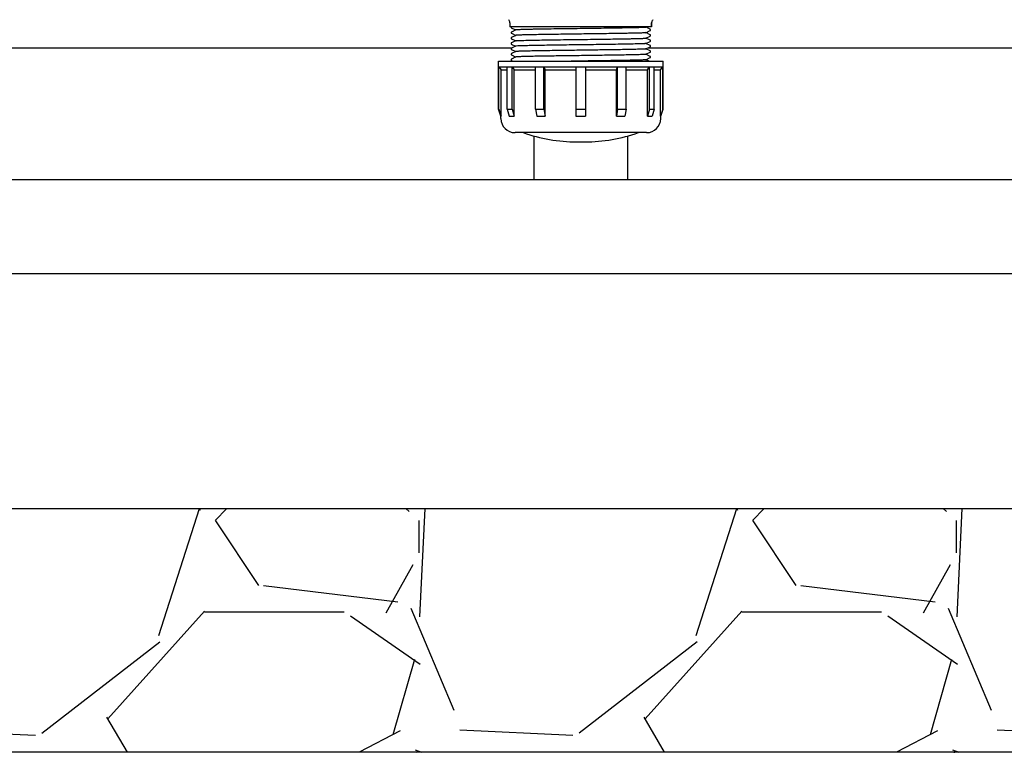
# Model space of a CAD drawing. Units: millimetres. Extents: x 30870 to 42307, y 2595 to 7877.
# Drawn here: x 33094 to 33513, y 5367 to 5679 of the extents above; entities that cross this region are included whole.
import ezdxf

# ---------------------------------------------------------------- set-up
doc = ezdxf.new("R2010")
doc.units = ezdxf.units.MM
doc.layers.add('SUELO', color=7, linetype='Continuous')

msp = doc.modelspace()

# ---------------------------------------------------------------- hatches: boundary and pattern name
at = {"layer": 'SUELO'}
h = msp.add_hatch(dxfattribs=at)
h.set_pattern_fill('GRAVEL', color=256, scale=9, style=0)
h.set_pattern_definition([(228.0128, (966.003, 521.858), (-1828.801554, -2057.402528), [30.7549, -3044.745]), (184.9697, (945.429, 498.998), (2743.2044376, 228.5983868), [52.7764, -5224.86]), (132.5104, (892.851, 494.426), (2285.9983366, -2514.6024563), [37.2134, -3684.123]), (267.2737, (803.697, 437.276), (228.5990074, 4571.9985288), [48.0605, -4757.976]), (292.8337, (801.411, 389.27), (-1143.003245, 2743.2015597), [47.127, -4665.582]), (357.2737, (819.699, 345.836), (-4571.9985288, 228.5990074), [48.0605, -4757.976]), (37.6942, (867.705, 343.5495), (-2971.8018775, -2285.9979621), [63.5575, -6292.179]), (72.2553, (917.997, 382.4115), (1600.203201, 5029.2014585), [60.0048, -5940.477]), (121.4296, (936.285, 439.562), (-1828.800471, 2971.7965044), [48.2232, -4774.095]), (175.2364, (911.139, 480.71), (2514.598025, -228.597855), [55.0542, -2697.651]), (222.3974, (856.275, 485.2815), (-2743.2000826, -2514.5967286), [71.197, -7048.512]), (138.8141, (1030.01, 434.99), (-1600.19898, 1371.59789), [24.3005, -2405.754]), (171.4692, (1011.723, 450.992), (2971.7954636, -457.201152), [46.2314, -4576.914]), (225, (966, 457.85), (-5e-14, -228.59984), [32.3288, -290.9601]), (203.1986, (950, 485.282), (1143.003854, 457.202005), [17.4097, -1723.554]), (291.8014, (934, 478.424), (-228.60016, 685.80044), [24.621, -1206.432]), (30.9638, (943.143, 455.564), (685.799276, 457.200356), [39.9888, -1292.967]), (161.5651, (977.43, 476.14), (457.20021, -228.59966), [28.9158, -693.981]), (16.3895, (801.411, 478.424), (2286.0012613, 685.7985735), [40.5079, -4010.292]), (70.3462, (840.273, 489.854), (-914.397452, -2514.596444), [33.9839, -3364.398]), (293.1986, (977.433, 521.858), (-457.202005, 1143.003854), [34.8192, -1706.148]), (343.6105, (991.149, 489.854), (-2286.0012613, 685.7985735), [40.5079, -4010.292]), (339.444, (801.41, 336.692), (-1143.001419, 457.199445), [39.0632, -1914.093]), (294.7751, (837.987, 322.976), (-1142.997336, 2514.598832), [32.7305, -3240.324]), (66.8014, (979.72, 293.258), (457.202005, 1143.003854), [34.8192, -1706.148]), (17.354, (993.435, 325.262), (-2971.8001604, -914.398621), [38.3205, -3793.716]), (69.444, (867.705, 293.258), (-457.199445, -1143.001419), [19.5316, -1933.632]), (101.3099, (966.003, 293.258), (-228.59887, 914.39707), [11.6563, -1153.98]), (165.9638, (963.717, 304.69), (685.80048, -228.5996), [47.127, -895.4145]), (186.009, (917.997, 316.118), (2285.996629, 228.599466), [43.674, -4323.726]), (303.6901, (943.14, 434.99), (-228.60008, 457.19956), [32.9692, -791.2602]), (353.1572, (961.431, 407.5575), (3886.201607, -457.2020476), [57.5601, -5698.44]), (60.9454, (1018.58, 400.7), (-914.397873, -1600.196185), [23.5357, -2330.046]), (90, (1030, 421.27), (-228.6, 228.6), [13.716, -214.884]), (120.2564, (913.425, 322.976), (914.398062, -1600.199193), [31.758, -3144.051]), (48.0128, (897.423, 350.408), (1828.801554, 2057.402528), [61.5099, -3013.992]), (0, (938.57, 396.13), (228.6, 228.6), [59.436, -169.164]), (325.3048, (998.007, 396.128), (-2285.996039, 1600.200152), [36.1449, -3578.337]), (254.0546, (1027.725, 375.554), (-228.600583, -914.402178), [33.2846, -1630.953]), (207.646, (1018.581, 343.5495), (-4343.3984744, -2286.0014377), [54.193, -5365.125]), (175.4261, (970.575, 318.4035), (-2971.8006844, 228.598894), [57.3326, -5675.922]), (175.4261, (970.575, 318.4035), (-2971.8006844, 228.598894), [57.3326, -5675.922])])
h.paths.add_polyline_path([(32234.16, 5470.71), (34153.27, 5470.71), (34213.14, 5367.02), (32294.02, 5367.02)])

# ---------------------------------------------------------------- linework, layer by layer
at = {"color": 7, "linetype": 'Continuous'}
for p, q in [((33302.67, 5677.41), (33302.67, 5675.68)), ((33362.97, 5675.68), (33362.97, 5677.41)), ((33362.97, 5677.41), (33362.97, 5675.68)), ((33362.97, 5675.68), (33302.67, 5675.68)), ((33303.3, 5675.25), (33303.42, 5675.19)), ((33305.13, 5674.39), (33303.3, 5673.51)), ((33303.3, 5672.95), (33305.13, 5672.07)), ((33303.42, 5675.19), (33305.13, 5674.37)), ((33360.51, 5675.52), (33360.84, 5675.68)), ((33360.51, 5673.22), (33362.34, 5674.1)), ((33362.34, 5672.36), (33360.51, 5673.24)), ((33362.34, 5674.66), (33360.57, 5675.51)), ((33305.13, 5672.09), (33303.3, 5671.21)), ((33303.3, 5670.65), (33305.13, 5669.77)), ((33303.36, 5668.94), (33303.3, 5668.91)), ((33304.4, 5669.43), (33303.36, 5668.94)), ((33305.13, 5669.79), (33304.4, 5669.43)), ((33360.51, 5670.92), (33362.34, 5671.8)), ((33362.34, 5670.06), (33360.51, 5670.94)), ((33360.51, 5668.62), (33362.34, 5669.5)), ((33362.34, 5667.76), (33360.51, 5668.64)), ((33012.82, 5666.78), (33303.67, 5666.78)), ((33303.3, 5668.35), (33303.77, 5668.12)), ((33305.07, 5667.46), (33303.3, 5666.61)), ((33303.3, 5666.05), (33305.13, 5665.17)), ((33305.13, 5665.19), (33303.3, 5664.31)), ((33303.77, 5668.12), (33305.13, 5667.47)), ((33305.13, 5667.49), (33305.07, 5667.46)), ((33360.51, 5666.32), (33362.34, 5667.2)), ((33362.34, 5665.46), (33360.51, 5666.34)), ((33360.51, 5664.02), (33362.34, 5664.9)), ((33361.48, 5666.78), (33652.82, 5666.78)), ((33297.82, 5661.1), (33367.82, 5661.1)), ((33297.82, 5658.75), (33297.82, 5661.1)), ((33303.3, 5663.75), (33305.13, 5662.87)), ((33305.13, 5662.89), (33303.3, 5662.01)), ((33303.3, 5661.45), (33304.03, 5661.1)), ((33335.98, 5661.19), (33328.67, 5661.1)), ((33336.37, 5661.2), (33335.98, 5661.19)), ((33362.34, 5663.16), (33360.51, 5664.04)), ((33360.51, 5661.72), (33362.34, 5662.6)), ((33361.59, 5661.22), (33360.51, 5661.74)), ((33361.84, 5661.1), (33361.59, 5661.22)), ((33367.82, 5658.75), (33367.82, 5661.1)), ((33297.82, 5658.75), (33367.82, 5658.75)), ((33297.84, 5658.72), (33297.82, 5658.75)), ((33297.82, 5658.75), (33297.84, 5658.72)), ((33297.84, 5658.72), (33297.89, 5658.72)), ((33297.84, 5640.68), (33297.84, 5658.72)), ((33297.9, 5640.68), (33297.9, 5658.72)), ((33297.9, 5658.72), (33298.88, 5657.35)), ((33298.88, 5657.35), (33301.55, 5657.35)), ((33298.88, 5637.74), (33298.88, 5657.35)), ((33301.55, 5658.72), (33303.61, 5658.72)), ((33301.55, 5640.68), (33301.55, 5658.72)), ((33303.61, 5640.68), (33303.61, 5658.72)), ((33303.61, 5658.72), (33304.46, 5657.35)), ((33304.46, 5657.35), (33313.58, 5657.35)), ((33304.46, 5637.74), (33304.46, 5657.35)), ((33313.58, 5658.72), (33317.14, 5658.72)), ((33313.58, 5640.68), (33313.58, 5658.72)), ((33317.14, 5640.68), (33317.14, 5658.72)), ((33317.14, 5658.72), (33317.63, 5657.35)), ((33317.63, 5657.35), (33330.76, 5657.35)), ((33317.63, 5637.74), (33317.63, 5657.35)), ((33330.76, 5658.72), (33334.88, 5658.72)), ((33330.76, 5658.72), (33330.76, 5637.74)), ((33334.88, 5658.72), (33334.88, 5637.74)), ((33334.88, 5657.35), (33348, 5657.35)), ((33348, 5657.35), (33348.5, 5658.72)), ((33348, 5637.74), (33348, 5657.35)), ((33348.5, 5658.72), (33352.06, 5658.72)), ((33348.5, 5640.68), (33348.5, 5658.72)), ((33352.06, 5640.68), (33352.06, 5658.72)), ((33352.06, 5657.35), (33361.18, 5657.35)), ((33361.18, 5657.35), (33362.03, 5658.72)), ((33361.18, 5637.74), (33361.18, 5657.35)), ((33362.03, 5658.72), (33364.09, 5658.72)), ((33362.03, 5640.68), (33362.03, 5658.72)), ((33364.09, 5640.68), (33364.09, 5658.72)), ((33364.09, 5657.35), (33366.76, 5657.35)), ((33366.76, 5657.35), (33367.74, 5658.72)), ((33366.76, 5637.74), (33366.76, 5657.35)), ((33367.74, 5658.72), (33367.8, 5658.72)), ((33367.74, 5640.68), (33367.74, 5658.72)), ((33367.82, 5658.75), (33367.8, 5658.72)), ((33367.8, 5658.72), (33367.82, 5658.75)), ((33367.8, 5640.68), (33367.8, 5658.72)), ((33297.84, 5640.68), (33297.9, 5640.68)), ((33298.82, 5637.74), (33297.84, 5640.68)), ((33297.9, 5640.68), (33298.88, 5637.74)), ((33301.55, 5640.68), (33303.61, 5640.68)), ((33301.55, 5640.68), (33302.4, 5637.74)), ((33303.61, 5640.68), (33304.46, 5637.74)), ((33313.58, 5640.68), (33317.14, 5640.68)), ((33313.58, 5640.68), (33314.07, 5637.74)), ((33317.14, 5640.68), (33317.63, 5637.74)), ((33330.76, 5640.68), (33334.88, 5640.68)), ((33348.5, 5640.68), (33348, 5637.74)), ((33348.5, 5640.68), (33352.06, 5640.68)), ((33352.06, 5640.68), (33351.57, 5637.74)), ((33362.03, 5640.68), (33361.18, 5637.74)), ((33362.03, 5640.68), (33364.09, 5640.68)), ((33364.09, 5640.68), (33363.24, 5637.74)), ((33367.74, 5640.68), (33366.76, 5637.74)), ((33366.82, 5637.74), (33367.8, 5640.68)), ((33367.74, 5640.68), (33367.8, 5640.68)), ((33298.82, 5637.74), (33298.88, 5637.74)), ((33298.82, 5636.7), (33298.82, 5637.74)), ((33298.82, 5636.7), (33298.82, 5637.74)), ((33302.4, 5637.74), (33304.46, 5637.74)), ((33314.07, 5637.74), (33317.63, 5637.74)), ((33330.76, 5637.74), (33334.88, 5637.74)), ((33348, 5637.74), (33351.57, 5637.74)), ((33361.18, 5637.74), (33363.24, 5637.74)), ((33366.76, 5637.74), (33366.82, 5637.74)), ((33366.82, 5636.7), (33366.82, 5637.74)), ((33366.82, 5636.7), (33366.82, 5637.74)), ((33360.82, 5630.7), (33304.82, 5630.7)), ((33312.82, 5629.28), (33312.82, 5610.71)), ((33331.08, 5626.77), (33334.56, 5626.77)), ((33352.82, 5610.71), (33352.82, 5629.28)), ((32972.82, 5610.71), (33692.82, 5610.71)), ((33032.82, 5570.71), (33632.82, 5570.71))]:
    msp.add_line(p, q, dxfattribs=at)
for points in [[(33303.16, 5675.68), (33303.15, 5675.65), (33303.12, 5675.57), (33303.12, 5675.49), (33303.14, 5675.41), (33303.18, 5675.34), (33303.22, 5675.3), (33303.25, 5675.27), (33303.28, 5675.25), (33303.3, 5675.25)], [(33303.3, 5673.51), (33303.29, 5673.5), (33303.26, 5673.48), (33303.23, 5673.46), (33303.19, 5673.41), (33303.15, 5673.35), (33303.12, 5673.27), (33303.12, 5673.19), (33303.14, 5673.11), (33303.18, 5673.04), (33303.22, 5673), (33303.25, 5672.97), (33303.28, 5672.95), (33303.3, 5672.95)], [(33362.34, 5674.1), (33362.36, 5674.1), (33362.39, 5674.12), (33362.42, 5674.15), (33362.46, 5674.19), (33362.49, 5674.26), (33362.52, 5674.34), (33362.52, 5674.42), (33362.49, 5674.5), (33362.45, 5674.56), (33362.41, 5674.61), (33362.38, 5674.63), (33362.35, 5674.65), (33362.34, 5674.66)], [(33303.3, 5671.21), (33303.29, 5671.2), (33303.26, 5671.18), (33303.23, 5671.16), (33303.19, 5671.11), (33303.15, 5671.05), (33303.12, 5670.97), (33303.12, 5670.89), (33303.14, 5670.81), (33303.18, 5670.74), (33303.22, 5670.7), (33303.25, 5670.67), (33303.28, 5670.65), (33303.3, 5670.65)], [(33303.3, 5668.91), (33303.29, 5668.9), (33303.26, 5668.88), (33303.23, 5668.86), (33303.19, 5668.81), (33303.15, 5668.75), (33303.12, 5668.67), (33303.12, 5668.59), (33303.14, 5668.51)], [(33303.14, 5668.51), (33303.18, 5668.44), (33303.22, 5668.4), (33303.25, 5668.37), (33303.28, 5668.35), (33303.3, 5668.35)], [(33362.34, 5671.8), (33362.36, 5671.8), (33362.39, 5671.82), (33362.42, 5671.85), (33362.46, 5671.89), (33362.49, 5671.96), (33362.52, 5672.04), (33362.52, 5672.12), (33362.49, 5672.2), (33362.45, 5672.26), (33362.41, 5672.31), (33362.38, 5672.33), (33362.35, 5672.35), (33362.34, 5672.36)], [(33362.34, 5669.5), (33362.36, 5669.5), (33362.39, 5669.52), (33362.42, 5669.55), (33362.46, 5669.59), (33362.49, 5669.66), (33362.52, 5669.74), (33362.52, 5669.82), (33362.49, 5669.9), (33362.45, 5669.96), (33362.41, 5670.01), (33362.38, 5670.03), (33362.35, 5670.05), (33362.34, 5670.06)], [(33303.3, 5666.61), (33303.29, 5666.6), (33303.26, 5666.58), (33303.23, 5666.56), (33303.19, 5666.51), (33303.15, 5666.45), (33303.12, 5666.37), (33303.12, 5666.29), (33303.14, 5666.21), (33303.18, 5666.14), (33303.22, 5666.1), (33303.25, 5666.07), (33303.28, 5666.05), (33303.3, 5666.05)], [(33303.3, 5664.31), (33303.29, 5664.3), (33303.26, 5664.28), (33303.23, 5664.26), (33303.19, 5664.21), (33303.15, 5664.15), (33303.12, 5664.07), (33303.12, 5663.99), (33303.14, 5663.91), (33303.18, 5663.84), (33303.22, 5663.8), (33303.25, 5663.77), (33303.28, 5663.75), (33303.3, 5663.75)], [(33362.34, 5667.2), (33362.36, 5667.2), (33362.39, 5667.22), (33362.42, 5667.25), (33362.46, 5667.29), (33362.49, 5667.36), (33362.52, 5667.44), (33362.52, 5667.52), (33362.49, 5667.6), (33362.45, 5667.66), (33362.41, 5667.71), (33362.38, 5667.73), (33362.35, 5667.75), (33362.34, 5667.76)], [(33362.34, 5664.9), (33362.36, 5664.9), (33362.39, 5664.92), (33362.42, 5664.95), (33362.46, 5664.99), (33362.49, 5665.06), (33362.52, 5665.14), (33362.52, 5665.22), (33362.49, 5665.3), (33362.45, 5665.36), (33362.41, 5665.41), (33362.38, 5665.43), (33362.35, 5665.45), (33362.34, 5665.46)], [(33303.3, 5662.01), (33303.29, 5662), (33303.26, 5661.98), (33303.23, 5661.96), (33303.19, 5661.91), (33303.15, 5661.85), (33303.12, 5661.77), (33303.12, 5661.69), (33303.14, 5661.61), (33303.18, 5661.54), (33303.22, 5661.5), (33303.25, 5661.47), (33303.28, 5661.45), (33303.3, 5661.45)], [(33362.34, 5662.6), (33362.36, 5662.6), (33362.39, 5662.62), (33362.42, 5662.65), (33362.46, 5662.69), (33362.49, 5662.76), (33362.52, 5662.84), (33362.52, 5662.92), (33362.49, 5663), (33362.45, 5663.06), (33362.41, 5663.11), (33362.38, 5663.13), (33362.35, 5663.15), (33362.34, 5663.16)]]:
    msp.add_lwpolyline(points, dxfattribs=at)
for centre, radius, start, end in [((33300.67, 5677.41), 2, 359.9931, 42.0785), ((33364.97, 5677.41), 2, 137.9202, 180.0049), ((33304.82, 5636.7), 6, 180, 270), ((33360.82, 5636.7), 6, 270, 0), ((33331.08, 5694.77), 68, 250.4449, 270), ((33334.56, 5694.77), 68, 270, 289.5551)]:
    msp.add_arc(centre, radius, start, end, dxfattribs=at)
for points, knots in [([(33360.25, 5675.47), (33359.86, 5675.44), (33358.77, 5675.39), (33356.7, 5675.33), (33353.81, 5675.26), (33350.2, 5675.2), (33345.99, 5675.13), (33341.33, 5675.06), (33336.37, 5675), (33331.29, 5674.93), (33326.26, 5674.86), (33321.46, 5674.8), (33317.05, 5674.73), (33313.69, 5674.67), (33311.31, 5674.63), (33309.8, 5674.59), (33308.48, 5674.56), (33307.37, 5674.53), (33306.49, 5674.49), (33305.89, 5674.46), (33305.52, 5674.44), (33305.34, 5674.42), (33305.22, 5674.41), (33305.15, 5674.4), (33305.13, 5674.39)], [0, 0, 0, 0, 0.021505, 0.059402, 0.112394, 0.178659, 0.255921, 0.341517, 0.432492, 0.525703, 0.617945, 0.706044, 0.786963, 0.857909, 0.888864, 0.916441, 0.940403, 0.960546, 0.97669, 0.988705, 0.993129, 0.996486, 0.998774, 1, 1, 1, 1]), ([(33360.51, 5673.22), (33360.49, 5673.21), (33360.42, 5673.19), (33360.29, 5673.18), (33360.09, 5673.16), (33359.7, 5673.13), (33359.06, 5673.1), (33358.11, 5673.07), (33356.92, 5673.04), (33355.51, 5673), (33353.89, 5672.97), (33350.59, 5672.9), (33345.31, 5672.82), (33337.98, 5672.72), (33331.5, 5672.63), (33326.25, 5672.56), (33322.47, 5672.51), (33318.9, 5672.46), (33315.63, 5672.41), (33312.71, 5672.35), (33310.21, 5672.3), (33308.42, 5672.26), (33307.24, 5672.22), (33306.54, 5672.19), (33305.99, 5672.17), (33305.58, 5672.15), (33305.31, 5672.12), (33305.17, 5672.1), (33305.13, 5672.09)], [0, 0, 0, 0, 0.001286, 0.003711, 0.007281, 0.011994, 0.024809, 0.042032, 0.063515, 0.089049, 0.118403, 0.151301, 0.268072, 0.404121, 0.548139, 0.619399, 0.688167, 0.753005, 0.812553, 0.865568, 0.910948, 0.947746, 0.962679, 0.975192, 0.985224, 0.992721, 0.997647, 1, 1, 1, 1]), ([(33360.51, 5675.52), (33360.48, 5675.5), (33360.39, 5675.49), (33360.31, 5675.48), (33360.25, 5675.47)], [0, 0, 0, 0, 0.33769, 1, 1, 1, 1]), ([(33305.13, 5669.79), (33305.16, 5669.8), (33305.24, 5669.81), (33305.32, 5669.82), (33305.38, 5669.83)], [0, 0, 0, 0, 0.338812, 1, 1, 1, 1]), ([(33305.38, 5669.83), (33305.77, 5669.86), (33306.85, 5669.91), (33308.91, 5669.97), (33311.79, 5670.04), (33315.39, 5670.1), (33319.6, 5670.17), (33324.27, 5670.24), (33329.23, 5670.3), (33334.31, 5670.37), (33339.35, 5670.44), (33344.15, 5670.5), (33348.57, 5670.57), (33351.93, 5670.63), (33354.32, 5670.68), (33355.83, 5670.71), (33357.15, 5670.74), (33358.26, 5670.78), (33359.15, 5670.81), (33359.75, 5670.84), (33360.11, 5670.86), (33360.3, 5670.88), (33360.42, 5670.89), (33360.49, 5670.91), (33360.51, 5670.92)], [0, 0, 0, 0, 0.021282, 0.059002, 0.111859, 0.178035, 0.255251, 0.340842, 0.431846, 0.525119, 0.617444, 0.705637, 0.786654, 0.857697, 0.888695, 0.916314, 0.940312, 0.960486, 0.976656, 0.98869, 0.993121, 0.996483, 0.998773, 1, 1, 1, 1]), ([(33360.51, 5668.62), (33360.49, 5668.61), (33360.42, 5668.59), (33360.3, 5668.58), (33360.11, 5668.56), (33359.75, 5668.54), (33359.15, 5668.51), (33358.26, 5668.48), (33357.15, 5668.44), (33355.83, 5668.41), (33354.32, 5668.38), (33351.93, 5668.33), (33348.57, 5668.27), (33344.15, 5668.2), (33339.35, 5668.14), (33334.31, 5668.07), (33329.23, 5668), (33324.27, 5667.94), (33319.6, 5667.87), (33315.39, 5667.8), (33311.79, 5667.74), (33308.91, 5667.67), (33306.85, 5667.61), (33305.77, 5667.56), (33305.38, 5667.53)], [0, 0, 0, 0, 0.001227, 0.003517, 0.006879, 0.01131, 0.023344, 0.039513, 0.059687, 0.083684, 0.111303, 0.142301, 0.213344, 0.294363, 0.382558, 0.474883, 0.568156, 0.659161, 0.744752, 0.821968, 0.888143, 0.940999, 0.978718, 1, 1, 1, 1]), ([(33305.38, 5667.53), (33305.32, 5667.52), (33305.24, 5667.51), (33305.16, 5667.5), (33305.13, 5667.49)], [0, 0, 0, 0, 0.661188, 1, 1, 1, 1]), ([(33360.51, 5666.32), (33360.49, 5666.31), (33360.42, 5666.29), (33360.29, 5666.28), (33360.09, 5666.26), (33359.7, 5666.23), (33359.06, 5666.2), (33358.11, 5666.17), (33356.92, 5666.14), (33355.51, 5666.1), (33353.89, 5666.07), (33350.59, 5666), (33345.31, 5665.92), (33337.98, 5665.82), (33331.49, 5665.73), (33326.25, 5665.66), (33322.47, 5665.61), (33318.9, 5665.56), (33315.63, 5665.51), (33312.71, 5665.45), (33310.21, 5665.4), (33308.42, 5665.36), (33307.24, 5665.32), (33306.54, 5665.29), (33305.99, 5665.27), (33305.58, 5665.25), (33305.31, 5665.22), (33305.17, 5665.2), (33305.13, 5665.19)], [0, 0, 0, 0, 0.001286, 0.003711, 0.007282, 0.011995, 0.024811, 0.042036, 0.06352, 0.089056, 0.118411, 0.15131, 0.268088, 0.404153, 0.548173, 0.619428, 0.688187, 0.753016, 0.812559, 0.865572, 0.910952, 0.947748, 0.962681, 0.975193, 0.985225, 0.992722, 0.997647, 1, 1, 1, 1]), ([(33360.51, 5664.02), (33360.49, 5664.01), (33360.42, 5663.99), (33360.29, 5663.98), (33360.09, 5663.96), (33359.7, 5663.93), (33359.06, 5663.9), (33358.11, 5663.87), (33356.92, 5663.84), (33355.51, 5663.8), (33353.89, 5663.77), (33350.59, 5663.7), (33345.31, 5663.62), (33337.98, 5663.52), (33331.5, 5663.43), (33326.25, 5663.36), (33322.47, 5663.31), (33318.9, 5663.26), (33315.63, 5663.21), (33312.71, 5663.15), (33310.21, 5663.1), (33308.42, 5663.06), (33307.24, 5663.02), (33306.54, 5662.99), (33305.99, 5662.97), (33305.58, 5662.95), (33305.31, 5662.92), (33305.17, 5662.9), (33305.13, 5662.89)], [0, 0, 0, 0, 0.001286, 0.003711, 0.007281, 0.011994, 0.024808, 0.04203, 0.063511, 0.089044, 0.118398, 0.151296, 0.268071, 0.404128, 0.548147, 0.619408, 0.688177, 0.753016, 0.812563, 0.865578, 0.910956, 0.947749, 0.962681, 0.975193, 0.985225, 0.992721, 0.997647, 1, 1, 1, 1]), ([(33360.51, 5661.72), (33360.49, 5661.71), (33360.43, 5661.7), (33360.32, 5661.68), (33360.15, 5661.66), (33359.82, 5661.64), (33359.27, 5661.61), (33358.46, 5661.58), (33357.46, 5661.55), (33356.26, 5661.52), (33354.87, 5661.49), (33352.69, 5661.44), (33349.6, 5661.39), (33345.53, 5661.32), (33341.06, 5661.26), (33337.96, 5661.22), (33336.37, 5661.2)], [0, 0, 0, 0, 0.002606, 0.007406, 0.014413, 0.023626, 0.048614, 0.082166, 0.124036, 0.173897, 0.231349, 0.295959, 0.44455, 0.615051, 0.80215, 1, 1, 1, 1])]:
    msp.add_open_spline(points, degree=3, knots=knots, dxfattribs=at)
at = {"layer": 'SUELO'}
msp.add_lwpolyline([(32234.16, 5470.71), (34153.27, 5470.71), (34213.14, 5367.02), (32294.02, 5367.02)], close=True, dxfattribs=at)

doc.saveas('drawing.dxf')
